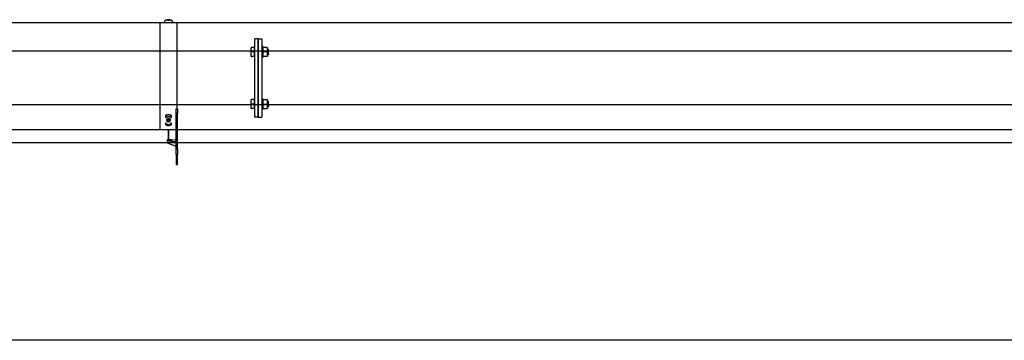
# Model space of a CAD drawing. Extents: x -23438 to 27544, y -3232 to 13129.
# Drawn here: x 14953 to 16374, y 7983 to 8445 of the extents above; entities that cross this region are included whole.
import ezdxf

# ---------------------------------------------------------------- set-up
doc = ezdxf.new("R2010")
doc.units = 0
doc.header["$LTSCALE"] = 2
doc.linetypes.add('HIDDEN', pattern=[0.375, 0.25, -0.125])
doc.layers.add('DIMENSIONS', color=5, linetype='CONTINUOUS')
doc.layers.add('HIDDEN', color=4, linetype='HIDDEN')
doc.layers.add('Visible (ISO)', color=7, linetype='CONTINUOUS', lineweight=50)

msp = doc.modelspace()

# ---------------------------------------------------------------- linework, layer by layer
at = {"layer": 'DIMENSIONS'}
msp.add_line((22011.2, 7983.15), (-739.14, 7983.15), dxfattribs=at)
msp.add_line((22011.2, 7983.15), (-739.14, 7983.15), dxfattribs=at)
at = {"layer": 'HIDDEN', "lineweight": -3}
for p, q in [((15292.48, 8396.13), (15292.48, 8417.63)), ((15297.48, 8417.63), (15292.48, 8417.63)), ((15297.48, 8396.13), (15297.48, 8417.63)), ((15297.48, 8417.63), (15302.48, 8417.63)), ((15297.48, 8417.63), (15297.48, 8396.13)), ((15302.48, 8417.63), (15302.48, 8396.13)), ((18043.48, 8399.57), (13936.68, 8399.57)), ((15287.18, 8401.86), (15287.18, 8405.11)), ((15287.18, 8395.36), (15287.18, 8401.86)), ((15287.18, 8392.11), (15287.18, 8395.36)), ((15291.88, 8405.11), (15287.76, 8405.11)), ((15291.88, 8398.61), (15287.76, 8398.61)), ((15291.88, 8398.61), (15291.88, 8405.11)), ((15291.88, 8404.42), (15292.48, 8404.42)), ((15291.88, 8392.11), (15291.88, 8398.61)), ((15292.48, 8326.13), (15292.48, 8396.13)), ((15297.48, 8326.13), (15297.48, 8396.13)), ((15297.48, 8396.13), (15297.48, 8326.13)), ((15304.08, 8406.61), (15302.48, 8406.61)), ((15302.48, 8396.13), (15302.48, 8326.13)), ((15304.08, 8406.61), (15304.08, 8390.61)), ((15304.08, 8404.41), (15304.49, 8405.11)), ((15309.9, 8405.11), (15305.07, 8405.11)), ((15309.9, 8398.61), (15305.07, 8398.61)), ((15310.88, 8404.41), (15310.48, 8405.11)), ((15310.88, 8404.41), (15310.88, 8392.81)), ((15310.88, 8402.61), (15311.72, 8402.61)), ((15310.88, 8394.61), (15311.72, 8394.61)), ((15311.72, 8402.61), (15311.72, 8394.61)), ((15312.48, 8401.84), (15311.72, 8402.61)), ((15312.48, 8395.37), (15311.72, 8394.61)), ((15312.48, 8395.37), (15312.48, 8401.84)), ((15291.88, 8392.11), (15287.76, 8392.11)), ((15291.88, 8392.79), (15292.48, 8392.79)), ((15304.08, 8390.61), (15302.48, 8390.61)), ((15304.08, 8392.81), (15304.49, 8392.11)), ((15309.9, 8392.11), (15305.07, 8392.11)), ((15310.88, 8392.81), (15310.48, 8392.11)), ((15287.18, 8326.9), (15287.18, 8330.15)), ((15287.18, 8320.4), (15287.18, 8326.9)), ((15291.88, 8330.15), (15287.76, 8330.15)), ((15291.88, 8323.65), (15287.76, 8323.65)), ((15291.88, 8323.65), (15291.88, 8330.15)), ((15291.88, 8329.47), (15292.48, 8329.47)), ((15291.88, 8317.15), (15291.88, 8323.65)), ((15292.48, 8304.63), (15292.48, 8326.13)), ((15297.48, 8304.63), (15297.48, 8326.13)), ((15297.48, 8326.13), (15297.48, 8304.63)), ((15302.48, 8331.65), (15304.08, 8331.65)), ((15302.48, 8326.13), (15302.48, 8304.63)), ((15304.08, 8315.65), (15304.08, 8331.65)), ((15304.08, 8329.45), (15304.49, 8330.15)), ((15305.07, 8330.15), (15309.9, 8330.15)), ((15305.07, 8323.65), (15309.9, 8323.65)), ((15310.88, 8329.45), (15310.48, 8330.15)), ((15310.88, 8329.45), (15310.88, 8317.85)), ((15310.88, 8327.65), (15311.72, 8327.65)), ((15311.72, 8327.65), (15311.72, 8319.65)), ((15312.48, 8326.89), (15311.72, 8327.65)), ((15312.48, 8320.42), (15312.48, 8326.89)), ((18043.48, 8322.69), (13931.87, 8322.69)), ((15287.18, 8317.15), (15287.18, 8320.4)), ((15291.88, 8317.15), (15287.76, 8317.15)), ((15291.88, 8317.84), (15292.48, 8317.84)), ((15302.48, 8315.65), (15304.08, 8315.65)), ((15304.08, 8317.85), (15304.49, 8317.15)), ((15305.07, 8317.15), (15309.9, 8317.15)), ((15310.88, 8317.85), (15310.48, 8317.15)), ((15310.88, 8319.65), (15311.72, 8319.65)), ((15312.48, 8320.42), (15311.72, 8319.65)), ((15297.48, 8304.63), (15292.48, 8304.63)), ((15297.48, 8304.63), (15302.48, 8304.63))]:
    msp.add_line(p, q, dxfattribs=at)
for points, weights in [([(15287.76, 8405.11), (15287.18, 8405.11), (15287.18, 8405.11)], [1, 1.0379548493, 1]), ([(15287.18, 8401.86), (15287.18, 8403.37), (15287.76, 8405.11)], [1, 1.0379548493, 1]), ([(15287.76, 8398.61), (15287.18, 8400.35), (15287.18, 8401.86)], [1, 1.0379548493, 1]), ([(15287.18, 8395.36), (15287.18, 8396.87), (15287.76, 8398.61)], [1, 1.0379548493, 1]), ([(15287.76, 8392.11), (15287.18, 8393.85), (15287.18, 8395.36)], [1, 1.0379548493, 1]), ([(15305.07, 8405.11), (15304.49, 8405.11), (15304.49, 8405.11)], [1, 1.07735026919, 1.07735026919]), ([(15305.07, 8398.61), (15303.98, 8401.86), (15305.07, 8405.11)], [1, 1.15470053838, 1]), ([(15305.07, 8392.11), (15303.98, 8395.36), (15305.07, 8398.61)], [1, 1.15470053838, 1]), ([(15310.48, 8405.11), (15310.48, 8405.11), (15309.9, 8405.11)], [1.07735026919, 1.07735026919, 1]), ([(15309.9, 8405.11), (15310.98, 8401.86), (15309.9, 8398.61)], [1, 1.15470053838, 1]), ([(15309.9, 8398.61), (15310.98, 8395.36), (15309.9, 8392.11)], [1, 1.15470053838, 1]), ([(15287.18, 8392.11), (15287.18, 8392.11), (15287.76, 8392.11)], [1, 1.0379548493, 1]), ([(15304.49, 8392.11), (15304.49, 8392.11), (15305.07, 8392.11)], [1.07735026919, 1.07735026919, 1]), ([(15309.9, 8392.11), (15310.48, 8392.11), (15310.48, 8392.11)], [1, 1.07735026919, 1.07735026919]), ([(15287.76, 8330.15), (15287.18, 8330.15), (15287.18, 8330.15)], [1, 1.0379548493, 1]), ([(15287.18, 8326.9), (15287.18, 8328.41), (15287.76, 8330.15)], [1, 1.0379548493, 1]), ([(15287.76, 8323.65), (15287.18, 8325.4), (15287.18, 8326.9)], [1, 1.0379548493, 1]), ([(15287.18, 8320.4), (15287.18, 8321.91), (15287.76, 8323.65)], [1, 1.0379548493, 1]), ([(15305.07, 8330.15), (15304.49, 8330.15), (15304.49, 8330.15)], [1, 1.07735026919, 1.07735026919]), ([(15305.07, 8323.65), (15303.98, 8326.9), (15305.07, 8330.15)], [1, 1.15470053838, 1]), ([(15305.07, 8317.15), (15303.98, 8320.4), (15305.07, 8323.65)], [1, 1.15470053838, 1]), ([(15309.9, 8330.15), (15310.98, 8326.9), (15309.9, 8323.65)], [1, 1.15470053838, 1]), ([(15310.48, 8330.15), (15310.48, 8330.15), (15309.9, 8330.15)], [1.07735026919, 1.07735026919, 1]), ([(15309.9, 8323.65), (15310.98, 8320.4), (15309.9, 8317.15)], [1, 1.15470053838, 1]), ([(15287.76, 8317.15), (15287.18, 8318.9), (15287.18, 8320.4)], [1, 1.0379548493, 1]), ([(15287.18, 8317.15), (15287.18, 8317.15), (15287.76, 8317.15)], [1, 1.0379548493, 1]), ([(15304.49, 8317.15), (15304.49, 8317.15), (15305.07, 8317.15)], [1.07735026919, 1.07735026919, 1]), ([(15309.9, 8317.15), (15310.48, 8317.15), (15310.48, 8317.15)], [1, 1.07735026919, 1.07735026919])]:
    msp.add_rational_spline(points, weights, degree=2, dxfattribs=at)
at = {"layer": 'Visible (ISO)', "lineweight": -3}
for p, q in [((18040.28, 8440.62), (13638.62, 8440.62)), ((15155.48, 8439.63), (15155.48, 8440.62)), ((15155.48, 8439.63), (15155.48, 8286.31)), ((15162.04, 8442.25), (15161.98, 8440.62)), ((15164.68, 8444.63), (15164.75, 8444.63)), ((15167.04, 8444.63), (15168.92, 8444.63)), ((15167.48, 8445.09), (15167.52, 8444.63)), ((15168.49, 8445.09), (15168.45, 8444.63)), ((15171.22, 8444.63), (15171.29, 8444.63)), ((15173.93, 8442.25), (15173.98, 8440.62)), ((15180.48, 8440.62), (15180.48, 8439.63)), ((15180.48, 8316.62), (15180.48, 8439.63)), ((15178.98, 8310.62), (15178.98, 8316.62)), ((15178.98, 8316.62), (15180.98, 8316.62)), ((15178.98, 8259.17), (15178.98, 8310.62)), ((15180.98, 8310.62), (15178.98, 8310.62)), ((15180.98, 8316.62), (15180.98, 8310.62)), ((15180.98, 8259.17), (15180.98, 8310.62)), ((15163.98, 8305.25), (15163.98, 8303.43)), ((15163.98, 8305.25), (15163.98, 8303.43)), ((15163.98, 8297.13), (15163.98, 8295.86)), ((15163.98, 8297.13), (15163.98, 8295.86)), ((15166.92, 8299.91), (15167.01, 8299.59)), ((15167.46, 8299.46), (15167.69, 8298.62)), ((15167.47, 8302.23), (15167.67, 8301.44)), ((15168.5, 8299.46), (15168.28, 8298.62)), ((15168.5, 8302.23), (15168.29, 8301.44)), ((15169.04, 8299.91), (15168.96, 8299.59)), ((15171.98, 8303.43), (15171.98, 8305.25)), ((15171.98, 8303.43), (15171.98, 8305.25)), ((15171.98, 8295.86), (15171.98, 8297.13)), ((15171.98, 8295.86), (15171.98, 8297.13)), ((17950.48, 8286.31), (13638.62, 8286.31)), ((15167.98, 8274.36), (15167.98, 8286.31)), ((15178.98, 8286.31), (15167.98, 8286.31)), ((15167.98, 8286.31), (15167.98, 8274.36)), ((13638.62, 8268.26), (17937.48, 8268.26)), ((15172.33, 8272.21), (15165.98, 8272.21)), ((15165.98, 8272.21), (15165.98, 8270.33)), ((15165.98, 8270.33), (15165.98, 8267.23)), ((15172.33, 8270.33), (15165.98, 8270.33)), ((15175.78, 8263.88), (15165.98, 8267.23)), ((15167.98, 8274.36), (15167.98, 8272.96)), ((15167.98, 8272.96), (15167.98, 8274.36)), ((15167.98, 8272.21), (15167.98, 8272.96)), ((15167.98, 8272.96), (15167.98, 8272.21)), ((15172.33, 8272.21), (15172.33, 8270.33)), ((15177.98, 8271.51), (15172.33, 8272.21)), ((15172.33, 8270.33), (15177.98, 8269.63)), ((15177.98, 8271.51), (15177.98, 8269.89)), ((15177.98, 8269.89), (15177.98, 8269.63)), ((15178.98, 8251.12), (15178.98, 8259.17)), ((15178.98, 8259.17), (15180.98, 8259.17)), ((15180.98, 8259.17), (15180.98, 8251.12)), ((15178.98, 8251.12), (15178.98, 8236.62)), ((15180.98, 8251.12), (15178.98, 8251.12)), ((15180.98, 8236.62), (15180.98, 8251.12)), ((15178.98, 8236.62), (15180.98, 8236.62))]:
    msp.add_line(p, q, dxfattribs=at)
for centre, radius, start, end in [((15164.04, 8442.18), 2, 119.54044, 178), ((15167.98, 8435.22), 10, 110.13696, 119.54044), ((15164.68, 8444.23), 0.4, 90, 110.13696), ((15171.29, 8444.23), 0.4, 69.86304, 90), ((15167.98, 8435.22), 10, 60.45956, 69.86304), ((15171.93, 8442.18), 2, 2, 60.45956)]:
    msp.add_arc(centre, radius, start, end, dxfattribs=at)
at = {"layer": 'Visible (ISO)', "lineweight": -3, "extrusion": (0, 0, -1)}
for centre, major_axis, ratio, start_param, end_param in [((15167.76, 8435.29), (2.99, 9.51), 0.9567518, -0.6445035, -0.4605609), ((15169.03, 8435.45), (-2.17, 9.67), 0.6099683, -0.1445396, 0.0055502), ((15167.16, 8435.45), (2.71, 9.53), 0.7731655, -0.4973404, -0.3472505), ((15166.66, 8445.24), (-0.31, 2.24), 0.0930229, 1.6350273, 1.6605744), ((15168.75, 8435.29), (-0.9, 9.93), 0.2775424, -0.3273604, -0.1434178), ((15167.22, 8435.29), (0.9, 9.93), 0.2775424, 0.1434178, 0.3273604), ((15168.81, 8435.45), (-2.71, 9.53), 0.7731655, 0.3472505, 0.4973404), ((15169.31, 8445.24), (0.31, 2.24), 0.0930229, 4.6226109, 4.648158), ((15166.94, 8435.45), (2.17, 9.67), 0.6099683, -0.0055502, 0.1445396), ((15168.21, 8435.29), (-2.99, 9.51), 0.9567518, 0.4605609, 0.6445035), ((15167.98, 8305.25), (4, 0), 0.9396926, 3.1415927, 6.2831853), ((15167.98, 8305.25), (4, 0), 0.9396926, 3.1415927, 6.2831853), ((15167.98, 8304.91), (4, 0), 0.9396926, 3.1415927, 6.2831853), ((15167.98, 8304.91), (4, 0), 0.9396926, 3.1415927, 6.2831853), ((15167.98, 8295.86), (-4, 0), 0.9396926, 3.1415927, 6.2831853), ((15167.98, 8295.86), (-4, 0), 0.9396926, 3.1415927, 6.2831853), ((15167.76, 8296.68), (-9.5, 3.03), 0.409128, 1.1135402, 1.2974829), ((15167.76, 8298.12), (9.55, 2.85), 0.2453288, 4.4582015, 4.6421442), ((15167.98, 8300.02), (2.21, 0), 0.9396926, 3.161262, 3.3650048), ((15167.16, 8296.48), (-7.31, 6.69), 0.4276141, 1.0535633, 1.2036531), ((15169.03, 8298.23), (-6.27, 7.67), 0.0454455, 1.017967, 1.1680569), ((15169.03, 8296.68), (5.48, 8.25), 0.3717974, -1.5580372, -1.4079473), ((15167.16, 8298.44), (7.83, 6.08), 0.1012623, 4.6462789, 4.7963688), ((15166.66, 8301.78), (-0.374, 0.593), 0.0723027, 2.1084092, 2.6984536), ((15166.66, 8299.83), (-0.27, 1.03), 0.2583823, 1.4403779, 1.8867282), ((15168.75, 8297.61), (-2.9, 9.54), 0.0130255, 0.8834368, 1.0673795), ((15168.75, 8297.19), (2.34, 9.69), 0.1768247, 4.7000165, 4.8839591), ((15166.95, 8302.05), (0.21, 1.08), 0.2785036, 1.7550413, 2.3450857), ((15167.98, 8300.02), (-2.21, 0), 0.9396926, 4.4889769, 4.9358011), ((15167.98, 8300.02), (2.21, 0), 0.9396926, 4.4987442, 4.9260337), ((15167.22, 8297.61), (2.9, 9.54), 0.0130255, -1.0673795, -0.8834368), ((15167.22, 8297.19), (-2.34, 9.69), 0.1768247, 1.3992262, 1.5831688), ((15168.81, 8296.48), (7.31, 6.69), 0.4276141, -1.2036531, -1.0535633), ((15169.02, 8302.05), (-0.21, 1.08), 0.2785036, 3.9380996, 4.528144), ((15168.81, 8298.44), (-7.83, 6.08), 0.1012623, 1.4868165, 1.6369064), ((15169.31, 8301.78), (0.374, 0.593), 0.0723027, 3.5847317, 4.1747761), ((15169.31, 8299.83), (0.27, 1.03), 0.2583823, 4.3964571, 4.8428074), ((15166.94, 8298.23), (6.27, 7.67), 0.0454455, -1.1680569, -1.017967), ((15166.94, 8296.68), (-5.48, 8.25), 0.3717974, 1.4079473, 1.5580372), ((15168.21, 8296.68), (9.5, 3.03), 0.409128, -1.2974829, -1.1135402), ((15168.21, 8298.12), (-9.55, 2.85), 0.2453288, 1.6410411, 1.8249838), ((15167.98, 8300.02), (-2.21, 0), 0.9396926, 2.9181805, 3.1219233), ((15167.98, 8299.22), (6, 0), 0.9396926, 0.869184, 2.2724087), ((15176.99, 8262.73), (-3.55, 0), 0.3420201, 1.2216388, 1.8534169)]:
    msp.add_ellipse(centre, major_axis=major_axis, ratio=ratio, start_param=start_param, end_param=end_param, dxfattribs=at)
at = {"layer": 'Visible (ISO)', "lineweight": -3}
for points, knots in [([(15166.89, 8445.13), (15166.89, 8445.13), (15166.88, 8445.13), (15166.86, 8445.13), (15166.83, 8445.13), (15166.76, 8445.12), (15166.71, 8445.12), (15166.61, 8445.11), (15166.56, 8445.1), (15166.47, 8445.09), (15166.43, 8445.08), (15166.39, 8445.08)], [0.044316277, 0.044316277, 0.044316277, 0.044316277, 0.046372044, 0.046372044, 0.061609121, 0.061609121, 0.076946689, 0.076946689, 0.092284256, 0.092284256, 0.103687849, 0.103687849, 0.103687849, 0.103687849]), ([(15167.46, 8445.08), (15167.48, 8445.09), (15167.48, 8445.09), (15167.47, 8445.11), (15167.45, 8445.12), (15167.4, 8445.12), (15167.36, 8445.13), (15167.29, 8445.13), (15167.24, 8445.13), (15167.2, 8445.13)], [0, 0, 0, 0, 0.015496294, 0.015496294, 0.030992587, 0.030992587, 0.046281362, 0.046281362, 0.059262822, 0.059262822, 0.059262822, 0.059262822]), ([(15168.76, 8445.13), (15168.76, 8445.13), (15168.75, 8445.13), (15168.69, 8445.13), (15168.65, 8445.13), (15168.58, 8445.12), (15168.54, 8445.12), (15168.5, 8445.11), (15168.49, 8445.1), (15168.49, 8445.09), (15168.49, 8445.08), (15168.5, 8445.08)], [0.044316277, 0.044316277, 0.044316277, 0.044316277, 0.046372044, 0.046372044, 0.061609121, 0.061609121, 0.076946689, 0.076946689, 0.092284256, 0.092284256, 0.103687849, 0.103687849, 0.103687849, 0.103687849]), ([(15169.57, 8445.08), (15169.53, 8445.09), (15169.47, 8445.09), (15169.36, 8445.11), (15169.31, 8445.12), (15169.22, 8445.12), (15169.18, 8445.13), (15169.12, 8445.13), (15169.09, 8445.13), (15169.08, 8445.13)], [0, 0, 0, 0, 0.015496294, 0.015496294, 0.030992587, 0.030992587, 0.046281362, 0.046281362, 0.059262822, 0.059262822, 0.059262822, 0.059262822]), ([(15171.98, 8303.98), (15171.67, 8304.25), (15171.33, 8304.49), (15170.41, 8305), (15169.81, 8305.22), (15168.56, 8305.47), (15167.91, 8305.5), (15166.64, 8305.35), (15166.01, 8305.18), (15164.91, 8304.67), (15164.42, 8304.36), (15163.98, 8303.98)], [5.5345429, 5.5345429, 5.5345429, 5.5345429, 5.7492061, 5.7492061, 6.074976, 6.074976, 6.4048503, 6.4048503, 6.7352273, 6.7352273, 7.0318277, 7.0318277, 7.0318277, 7.0318277]), ([(15165.15, 8301.29), (15165.14, 8301.31), (15165.11, 8301.34), (15165.05, 8301.38), (15165, 8301.41), (15164.92, 8301.44), (15164.86, 8301.46), (15164.77, 8301.49), (15164.72, 8301.5), (15164.68, 8301.5)], [0.136292432, 0.136292432, 0.136292432, 0.136292432, 0.148449723, 0.148449723, 0.163265946, 0.163265946, 0.178054721, 0.178054721, 0.19124803, 0.19124803, 0.19124803, 0.19124803]), ([(15166.39, 8301.24), (15166.44, 8301.23), (15166.5, 8301.23), (15166.6, 8301.24), (15166.66, 8301.26), (15166.75, 8301.31), (15166.79, 8301.35), (15166.85, 8301.42), (15166.87, 8301.46), (15166.89, 8301.5)], [0, 0, 0, 0, 0.015496294, 0.015496294, 0.030992587, 0.030992587, 0.046281362, 0.046281362, 0.059262822, 0.059262822, 0.059262822, 0.059262822]), ([(15166.89, 8300.03), (15166.89, 8300.04), (15166.88, 8300.05), (15166.86, 8300.1), (15166.83, 8300.14), (15166.76, 8300.21), (15166.71, 8300.24), (15166.61, 8300.27), (15166.56, 8300.28), (15166.47, 8300.28), (15166.43, 8300.27), (15166.39, 8300.26)], [0.044316277, 0.044316277, 0.044316277, 0.044316277, 0.046372044, 0.046372044, 0.061609121, 0.061609121, 0.076946689, 0.076946689, 0.092284256, 0.092284256, 0.103687849, 0.103687849, 0.103687849, 0.103687849]), ([(15166.81, 8300.16), (15166.85, 8300.18), (15166.9, 8300.2), (15166.99, 8300.26), (15167.03, 8300.3), (15167.09, 8300.4), (15167.11, 8300.45), (15167.14, 8300.55), (15167.14, 8300.58), (15167.15, 8300.61)], [0.289679118, 0.289679118, 0.289679118, 0.289679118, 0.305836643, 0.305836643, 0.323323955, 0.323323955, 0.340811267, 0.340811267, 0.350536236, 0.350536236, 0.350536236, 0.350536236]), ([(15167.16, 8297.86), (15167.15, 8297.86), (15167.14, 8297.85), (15167.12, 8297.81), (15167.1, 8297.78), (15167.08, 8297.71), (15167.06, 8297.66), (15167.03, 8297.58), (15167.02, 8297.53), (15167.01, 8297.48)], [0.136292432, 0.136292432, 0.136292432, 0.136292432, 0.148449723, 0.148449723, 0.163265946, 0.163265946, 0.178054721, 0.178054721, 0.19124803, 0.19124803, 0.19124803, 0.19124803]), ([(15167.15, 8300.61), (15167.18, 8300.61), (15167.21, 8300.62), (15167.3, 8300.63), (15167.36, 8300.65), (15167.46, 8300.71), (15167.51, 8300.75), (15167.59, 8300.85), (15167.62, 8300.9), (15167.67, 8301.02), (15167.69, 8301.09), (15167.7, 8301.23), (15167.7, 8301.31), (15167.69, 8301.37), (15167.68, 8301.4), (15167.68, 8301.42), (15167.67, 8301.44)], [-0.10296203, -0.10296203, -0.10296203, -0.10296203, -0.09323706, -0.09323706, -0.07574975, -0.07574975, -0.05826244, -0.05826244, -0.04077512, -0.04077512, -0.02038756, -0.02038756, 0, 0, 0, 0.0072015, 0.0072015, 0.0072015, 0.0072015]), ([(15167.2, 8301.79), (15167.21, 8301.8), (15167.22, 8301.8), (15167.27, 8301.82), (15167.32, 8301.85), (15167.39, 8301.92), (15167.42, 8301.96), (15167.46, 8302.05), (15167.48, 8302.1), (15167.48, 8302.18), (15167.47, 8302.21), (15167.46, 8302.24)], [0.044312379, 0.044312379, 0.044312379, 0.044312379, 0.046316721, 0.046316721, 0.061609088, 0.061609088, 0.076946655, 0.076946655, 0.092284223, 0.092284223, 0.103687815, 0.103687815, 0.103687815, 0.103687815]), ([(15167.46, 8299.25), (15167.48, 8299.3), (15167.48, 8299.36), (15167.47, 8299.46), (15167.45, 8299.52), (15167.4, 8299.6), (15167.36, 8299.64), (15167.29, 8299.7), (15167.24, 8299.72), (15167.2, 8299.74)], [0, 0, 0, 0, 0.015496294, 0.015496294, 0.030992587, 0.030992587, 0.046281362, 0.046281362, 0.059262822, 0.059262822, 0.059262822, 0.059262822]), ([(15167.67, 8298.37), (15167.68, 8298.39), (15167.68, 8298.41), (15167.7, 8298.48), (15167.7, 8298.53), (15167.69, 8298.59), (15167.69, 8298.6), (15167.69, 8298.62)], [0.237656367, 0.237656367, 0.237656367, 0.237656367, 0.247574207, 0.247574207, 0.267961769, 0.267961769, 0.273276663, 0.273276663, 0.273276663, 0.273276663]), ([(15168.29, 8301.44), (15168.29, 8301.42), (15168.28, 8301.4), (15168.27, 8301.31), (15168.26, 8301.23), (15168.28, 8301.09), (15168.3, 8301.02), (15168.35, 8300.9), (15168.38, 8300.85), (15168.46, 8300.75), (15168.51, 8300.71), (15168.61, 8300.65), (15168.66, 8300.63), (15168.75, 8300.62), (15168.79, 8300.61), (15168.82, 8300.61)], [0.2403727, 0.2403727, 0.2403727, 0.2403727, 0.24757421, 0.24757421, 0.26796177, 0.26796177, 0.28834933, 0.28834933, 0.30583664, 0.30583664, 0.32332396, 0.32332396, 0.34081127, 0.34081127, 0.35053624, 0.35053624, 0.35053624, 0.35053624]), ([(15168.28, 8298.62), (15168.28, 8298.6), (15168.27, 8298.59), (15168.26, 8298.53), (15168.27, 8298.48), (15168.28, 8298.43), (15168.28, 8298.41), (15168.29, 8298.39), (15168.3, 8298.37)], [-0.025702456, -0.025702456, -0.025702456, -0.025702456, -0.020387562, -0.020387562, 0, 0, 0, 0.00991784, 0.00991784, 0.00991784, 0.00991784]), ([(15168.5, 8302.24), (15168.49, 8302.2), (15168.49, 8302.15), (15168.5, 8302.05), (15168.52, 8302.01), (15168.57, 8301.93), (15168.6, 8301.89), (15168.68, 8301.83), (15168.72, 8301.81), (15168.76, 8301.79)], [0, 0, 0, 0, 0.015549022, 0.015549022, 0.031098044, 0.031098044, 0.046334105, 0.046334105, 0.059262997, 0.059262997, 0.059262997, 0.059262997]), ([(15168.76, 8299.74), (15168.76, 8299.73), (15168.75, 8299.73), (15168.69, 8299.71), (15168.65, 8299.68), (15168.58, 8299.61), (15168.54, 8299.57), (15168.5, 8299.47), (15168.49, 8299.42), (15168.49, 8299.33), (15168.49, 8299.29), (15168.5, 8299.25)], [0.044316277, 0.044316277, 0.044316277, 0.044316277, 0.046372044, 0.046372044, 0.061609121, 0.061609121, 0.076946689, 0.076946689, 0.092284256, 0.092284256, 0.103687849, 0.103687849, 0.103687849, 0.103687849]), ([(15168.96, 8297.48), (15168.95, 8297.53), (15168.93, 8297.58), (15168.91, 8297.66), (15168.89, 8297.71), (15168.86, 8297.78), (15168.85, 8297.81), (15168.82, 8297.85), (15168.81, 8297.86), (15168.8, 8297.86)], [0.046161978, 0.046161978, 0.046161978, 0.046161978, 0.059355287, 0.059355287, 0.074144061, 0.074144061, 0.088960285, 0.088960285, 0.101117576, 0.101117576, 0.101117576, 0.101117576]), ([(15168.82, 8300.61), (15168.82, 8300.58), (15168.83, 8300.55), (15168.85, 8300.45), (15168.88, 8300.4), (15168.94, 8300.3), (15168.98, 8300.26), (15169.07, 8300.2), (15169.11, 8300.18), (15169.16, 8300.16)], [-0.102962029, -0.102962029, -0.102962029, -0.102962029, -0.09323706, -0.09323706, -0.075749748, -0.075749748, -0.058262436, -0.058262436, -0.042104911, -0.042104911, -0.042104911, -0.042104911]), ([(15169.08, 8301.5), (15169.08, 8301.49), (15169.08, 8301.49), (15169.11, 8301.43), (15169.14, 8301.39), (15169.21, 8301.32), (15169.26, 8301.29), (15169.35, 8301.25), (15169.41, 8301.23), (15169.5, 8301.23), (15169.54, 8301.23), (15169.57, 8301.24)], [0.044316277, 0.044316277, 0.044316277, 0.044316277, 0.046372044, 0.046372044, 0.061609121, 0.061609121, 0.076946689, 0.076946689, 0.092284256, 0.092284256, 0.103687849, 0.103687849, 0.103687849, 0.103687849]), ([(15169.57, 8300.26), (15169.53, 8300.27), (15169.47, 8300.28), (15169.36, 8300.27), (15169.31, 8300.26), (15169.22, 8300.22), (15169.18, 8300.18), (15169.12, 8300.11), (15169.09, 8300.07), (15169.08, 8300.03)], [0, 0, 0, 0, 0.015496294, 0.015496294, 0.030992587, 0.030992587, 0.046281362, 0.046281362, 0.059262822, 0.059262822, 0.059262822, 0.059262822]), ([(15171.28, 8301.5), (15171.24, 8301.5), (15171.19, 8301.49), (15171.1, 8301.46), (15171.05, 8301.44), (15170.96, 8301.41), (15170.92, 8301.38), (15170.86, 8301.34), (15170.83, 8301.31), (15170.81, 8301.29)], [0.046161978, 0.046161978, 0.046161978, 0.046161978, 0.059355287, 0.059355287, 0.074144061, 0.074144061, 0.088960285, 0.088960285, 0.101117576, 0.101117576, 0.101117576, 0.101117576]), ([(15177.98, 8269.63), (15178.45, 8269.55), (15178.89, 8269.13), (15178.97, 8268.63), (15178.98, 8268.56), (15178.98, 8268.5), (15178.98, 8268.44)], [0, 0, 0, 0, 1.4002356, 1.4002356, 1.4002356, 1.5707963, 1.5707963, 1.5707963, 1.5707963]), ([(15178.98, 8262.45), (15178.98, 8262.85), (15178.86, 8263.34), (15178.53, 8263.65), (15178.37, 8263.78), (15178.18, 8263.88), (15177.98, 8263.9)], [-2.22308881, -2.22308881, -2.22308881, -2.22308881, -1.72751212, -1.72751212, -1.72751212, -1.50425944, -1.50425944, -1.50425944, -1.50425944])]:
    msp.add_open_spline(points, degree=3, knots=knots, dxfattribs=at)
for points in [[(15167.04, 8444.63), (15167.03, 8444.63), (15167.02, 8444.62), (15167.01, 8444.61)], [(15168.96, 8444.61), (15168.95, 8444.62), (15168.93, 8444.63), (15168.92, 8444.63)], [(15167.02, 8301.25), (15167.07, 8301.04), (15167.11, 8300.83), (15167.15, 8300.61)], [(15168.95, 8301.25), (15168.9, 8301.04), (15168.86, 8300.83), (15168.82, 8300.61)], [(15178.98, 8271.29), (15178.66, 8271.42), (15178.32, 8271.49), (15177.98, 8271.51)]]:
    msp.add_open_spline(points, degree=3, dxfattribs=at)
for points, weights in [([(15165.15, 8301.29), (15165.54, 8300.83), (15165.83, 8300.48)], [1.00361101028, 1.01184991809, 1]), ([(15165.83, 8300.48), (15166.1, 8300.34), (15166.31, 8300.23)], [1, 1.13051626954, 1.257030381]), ([(15167.16, 8297.86), (15167.35, 8297.93), (15167.49, 8297.99)], [1.00361101028, 1.01184991809, 1]), ([(15167.49, 8297.99), (15167.59, 8298.2), (15167.67, 8298.37)], [1, 1.14004884189, 1.2754895617]), ([(15168.3, 8298.37), (15168.38, 8298.2), (15168.47, 8297.99)], [1.27548956173, 1.14004884191, 1]), ([(15168.47, 8297.99), (15168.62, 8297.93), (15168.8, 8297.86)], [1, 1.01184991809, 1.00361101028]), ([(15169.66, 8300.23), (15169.87, 8300.34), (15170.14, 8300.48)], [1.25703038103, 1.13051626955, 1]), ([(15170.14, 8300.48), (15170.43, 8300.83), (15170.81, 8301.29)], [1, 1.01184991809, 1.00361101028])]:
    msp.add_rational_spline(points, weights, degree=2, dxfattribs=at)

doc.saveas('drawing.dxf')
